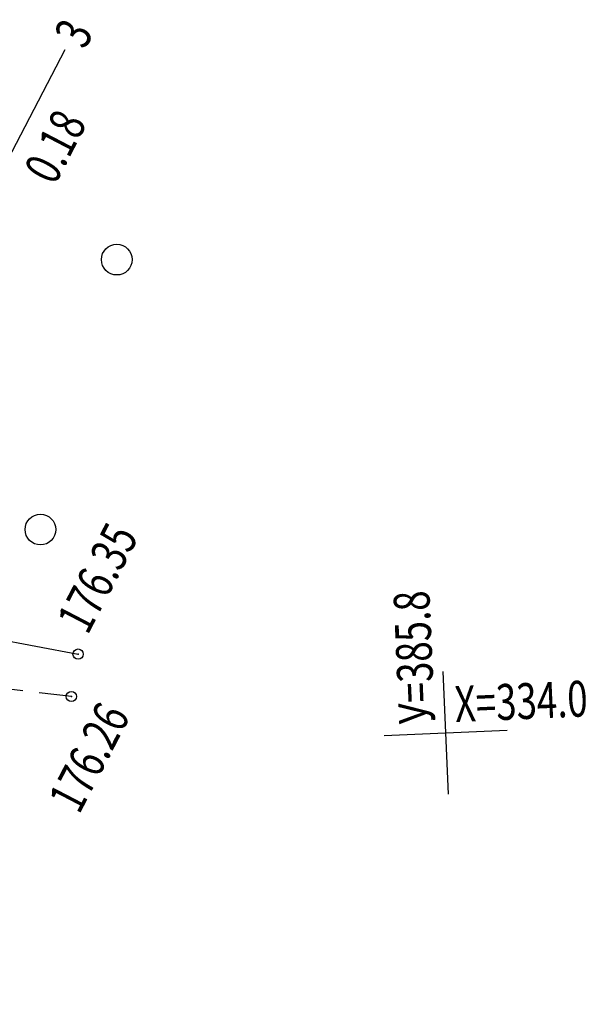
# Model space of a CAD drawing. Units: millimetres. Extents: x 81860 to 209966, y 753060 to 879847.
# Drawn here: x 175804 to 175859, y 829076 to 829172 of the extents above; entities that cross this region are included whole.
import ezdxf

# ---------------------------------------------------------------- set-up
doc = ezdxf.new("R2010")
doc.units = ezdxf.units.MM
doc.linetypes.add('HIDDEN2', pattern=[4.7625, 3.175, -1.5875])
doc.layers.add('ПОДЛОЖКА', color=254, linetype='Continuous')
doc.styles.add('SHRFT', font='TXT', dxfattribs={"width": 0.75})

# ---------------------------------------------------------------- blocks, each defined once
blk = doc.blocks.new('BL_333')
at = {"color": 0}
for p, q in [((0, -3), (0, 3)), ((-3, 0), (3, 0))]:
    blk.add_line(p, q, dxfattribs=at)
blk = doc.blocks.new('BL_2003')
at = {"color": 0}
blk.add_circle((0, 0), 0.75, dxfattribs=at)

msp = doc.modelspace()

# ---------------------------------------------------------------- linework, layer by layer
at = {"layer": 'ПОДЛОЖКА', "color": 253}
msp.add_line((175801.958, 829157.046), (175808.014, 829168.69), dxfattribs=at)
at = {"layer": 'ПОДЛОЖКА', "color": 253, "linetype": 'Continuous'}
msp.add_lwpolyline([(175748.231, 829118.027), (175750.227, 829115.422), (175753.711, 829114.514), (175755.653, 829114.039), (175761.649, 829114.052), (175769.649, 829114.214), (175788.595, 829113.585), (175809.276, 829109.69)], dxfattribs=at)
at = {"layer": 'ПОДЛОЖКА', "color": 253, "linetype": 'HIDDEN2'}
msp.add_lwpolyline([(175808.618, 829105.547), (175791.013, 829107.603), (175772.764, 829109.176), (175761.921, 829109.123), (175754.838, 829107.392), (175753.296, 829105.287), (175751.931, 829102.624), (175748.248, 829092.283), (175744.068, 829075.511)], dxfattribs=at)
at = {"layer": 'ПОДЛОЖКА', "color": 253}
for centre in [(175809.276, 829109.69), (175808.618, 829105.547)]:
    msp.add_circle(centre, 0.5, dxfattribs=at)
for p in [(175809.276, 829109.69), (175808.618, 829105.547)]:
    msp.add_point(p, dxfattribs=at)

# ---------------------------------------------------------------- block references
at = {"layer": 'ПОДЛОЖКА', "color": 253, "xscale": 2, "yscale": 2, "zscale": 2}
for name, p, rotation in [('BL_2003', (175813.05, 829148.182), 62.51751816183184), ('BL_2003', (175805.599, 829121.84), 62.51751816183184), ('BL_333', (175845.168, 829102.009), 2.517518174758479)]:
    msp.add_blockref(name, p, dxfattribs=dict(at, rotation=rotation))

# ---------------------------------------------------------------- texts
at = {"layer": 'ПОДЛОЖКА', "color": 253, "style": 'SHRFT', "width": 0.75}
for s, rotation, p in [(' 3', 62.51752, (175809.567, 829167.882)), (' 0.18', 62.51752, (175806.615, 829154.623)), ('176.35', 62.51752, (175810.199, 829111.464)), ('У=385.8', 92.51752, (175844.125, 829102.964)), ('Х=334.0', 2.51752, (175846.123, 829103.052)), ('176.26', 62.51752, (175809.369, 829093.954))]:
    msp.add_text(s, height=3.5, rotation=rotation, dxfattribs=at).set_placement(p)

doc.saveas('drawing.dxf')
